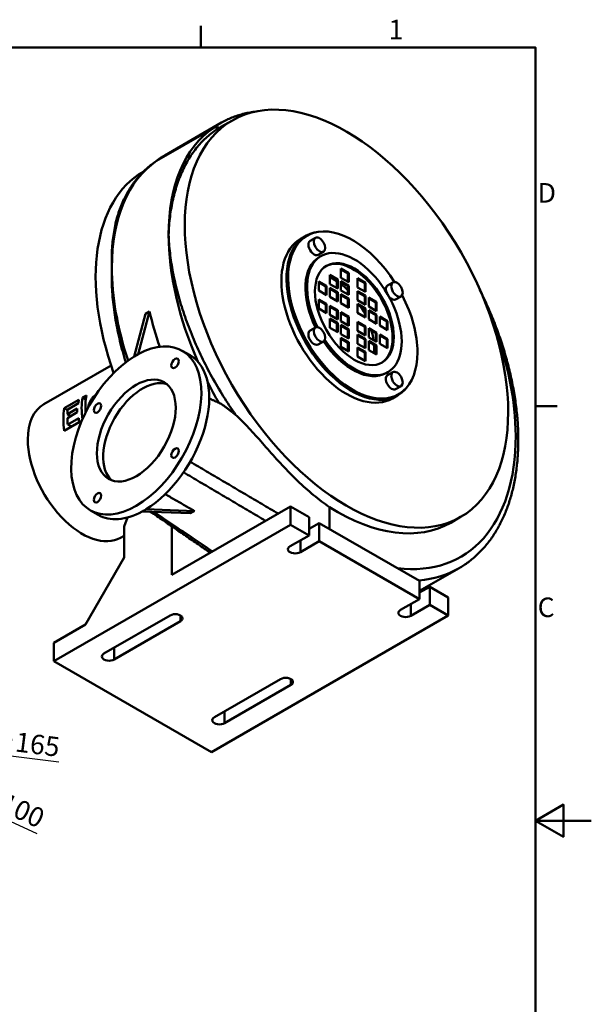
# Paper-space layout 'Layout1' of a CAD drawing. Extents: x 0 to 420, y 0 to 297.
# Drawn here: x 318 to 420, y 116 to 292 of the extents above; entities that cross this region are included whole.
import ezdxf

# ---------------------------------------------------------------- set-up
doc = ezdxf.new("R2010")
doc.units = 0
doc.layers.get('0').update_dxf_attribs({"linetype": 'CONTINUOUS'})
doc.layers.get('Defpoints').update_dxf_attribs({"linetype": 'CONTINUOUS'})
for name, color, linetype, lineweight in [('2DTransRahmen', 179, 'CONTINUOUS', 50), ('AM_0', 7, 'CONTINUOUS', 50), ('AM_5', 3, 'CONTINUOUS', 25)]:
    doc.layers.add(name, color=color, linetype=linetype, lineweight=lineweight)
doc.styles.add('Aktuell-DIN', font='ARIAL.TTF')
doc.styles.get("Standard").update_dxf_attribs({"font": 'ARIAL.TTF'})
doc.styles.add('Textstil14', font='ARIAL.TTF')
doc.dimstyles.new('Elektror', dxfattribs={"dimtxt": 3.5, "dimasz": 2.5, "dimexe": 3.175, "dimexo": 0, "dimgap": 0.8, "dimtad": 1, "dimrnd": 1e-08, "dimtxsty": 'STANDARD', "dimblk2": 'CLOSED', "dimcen": 0.09, "dimdle": 10, "dimclrd": 250, "dimclre": 250, "dimclrt": 250, "dimadec": 1, "dimazin": 2, "dimtfac": 1, "dimtofl": 0, "dimtmove": 0, "dimatfit": 3, "dimfxl": 1, "dimtolj": 1, "dimtzin": 0, "dimlwd": 25, "dimlwe": 25, "dimarcsym": 0})

# ---------------------------------------------------------------- blocks, each defined once
blk = doc.blocks.new('Default Border')
at = {"layer": '2DTransRahmen', "color": 179, "linetype": 'Continuous', "lineweight": 50}
for points in [[(350, 287), (350, 290.9)], [(10, 10), (10, 287), (410, 287), (410, 10), (10, 10)], [(410, 222.75), (413.9, 222.75)], [(420, 148.5), (410, 148.5), (415, 151.39), (415, 145.61), (410, 148.5)]]:
    blk.add_lwpolyline(points, dxfattribs=at)
at = {"layer": '2DTransRahmen', "color": 179, "lineweight": 211, "char_height": 3.5, "attachment_point": 7, "style": 'Aktuell-DIN'}
for s, insert in [('1', (383.64, 287.4)), ('D', (410.38, 258.13)), ('C', (410.38, 183.88))]:
    blk.add_mtext(s, dxfattribs=dict(at, insert=insert))
blk = doc.blocks.new('*D78')
at = {"layer": 'AM_5', "color": 250, "linetype": 'Continuous', "lineweight": 25}
for p, q in [((280.64, 164.5), (280.82, 164.5)), ((280.73, 164.41), (280.73, 164.59)), ((320.67, 146.14), (292.09, 159.28))]:
    blk.add_line(p, q, dxfattribs=at)
at = {"layer": 'AM_5', "color": 250, "linetype": 'Continuous'}
blk.add_solid([(292.26, 159.66), (291.91, 158.9), (289.82, 160.32)], dxfattribs=at)
at = {"layer": 'Defpoints', "color": 0, "linetype": 'Continuous'}
for p in [(271.64, 168.68), (289.82, 160.32)]:
    blk.add_point(p, dxfattribs=at)
at = {"layer": 'AM_5', "color": 250, "linetype": 'Continuous', "lineweight": 25, "insert": (315.83, 151.32), "char_height": 3.5, "attachment_point": 5, "rotation": 335.3156, "style": 'Textstil14'}
blk.add_mtext('\\A1;∅100', dxfattribs=at)
blk = doc.blocks.new('_Closed')
at = {"color": 0, "linetype": 'ByBlock', "lineweight": -2}
for p, q in [((-10, 1.667), (0, 0)), ((-10, 1.667), (-10, -1.667)), ((0, 0), (-10, -1.667)), ((0, 0), (-10, 0))]:
    blk.add_line(p, q, dxfattribs=at)
blk = doc.blocks.new('*D101')
at = {"layer": 'AM_5', "color": 250, "linetype": 'Continuous', "lineweight": 25}
for p, q in [((280.64, 164.5), (280.82, 164.5)), ((280.73, 164.41), (280.73, 164.59)), ((324.55, 158.98), (299.58, 162.12))]:
    blk.add_line(p, q, dxfattribs=at)
at = {"layer": 'AM_5', "color": 250, "linetype": 'Continuous'}
blk.add_solid([(299.63, 162.54), (299.53, 161.71), (297.1, 162.44)], dxfattribs=at)
at = {"layer": 'Defpoints', "color": 0, "linetype": 'Continuous'}
for p in [(264.36, 166.56), (297.1, 162.44)]:
    blk.add_point(p, dxfattribs=at)
at = {"layer": 'AM_5', "color": 250, "linetype": 'Continuous', "lineweight": 25, "insert": (318.35, 162.46), "char_height": 3.5, "attachment_point": 5, "rotation": 352.8134, "style": 'Textstil14'}
blk.add_mtext('\\A1;∅165', dxfattribs=at)

psp = doc.layouts.get("Layout1")

# ---------------------------------------------------------------- linework, layer by layer
at = {"layer": 'AM_0', "color": 179, "linetype": 'Continuous', "lineweight": 50}
for p, q in [((343.535, 267.6877), (353.7173, 273.5513)), ((353.5825, 272.7756), (355.6431, 273.9622)), ((342.0584, 266.7074), (352.2408, 272.571)), ((339.6625, 264.7596), (339.716, 264.7904)), ((367.8694, 252.7309), (368.7886, 253.2603)), ((368.8385, 253.1736), (369.0507, 253.2958)), ((369.5662, 252.3694), (370.542, 252.9314)), ((371.0034, 249.8737), (371.9792, 250.4356)), ((371.2464, 249.4828), (371.5292, 249.6457)), ((375.091, 247.4126), (376.5052, 246.5982)), ((375.091, 245.7775), (375.091, 247.4126)), ((376.3638, 246.5167), (375.091, 247.2497)), ((373.1111, 246.2636), (374.5253, 245.4492)), ((373.1111, 244.6285), (373.1111, 246.2636)), ((374.3839, 245.3678), (373.1111, 246.1007)), ((374.5253, 245.4492), (374.3839, 245.3678)), ((374.3839, 243.8955), (374.3839, 245.3678)), ((374.5253, 245.4492), (374.5253, 243.8141)), ((376.5052, 244.9631), (375.091, 245.7775)), ((376.5052, 246.5982), (376.3638, 246.5167)), ((376.3638, 245.0445), (376.3638, 246.5167)), ((376.5052, 246.5982), (376.5052, 244.9631)), ((378.1058, 245.6764), (379.52, 244.862)), ((378.1058, 244.0413), (378.1058, 245.6764)), ((379.3786, 244.7806), (378.1058, 245.5136)), ((371.1312, 245.1146), (372.5454, 244.3002)), ((371.1312, 243.4795), (371.1312, 245.1146)), ((372.404, 244.2188), (371.1312, 244.9517)), ((372.5454, 242.6651), (371.1312, 243.4795)), ((372.5454, 244.3002), (372.404, 244.2188)), ((372.404, 242.7466), (372.404, 244.2188)), ((372.5454, 244.3002), (372.5454, 242.6651)), ((374.5253, 243.8141), (373.1111, 244.6285)), ((373.1111, 243.9745), (374.5253, 243.1601)), ((373.1111, 242.3394), (373.1111, 243.9745)), ((374.3839, 243.0786), (373.1111, 243.8116)), ((375.091, 245.1234), (376.5052, 244.309)), ((375.091, 243.4883), (375.091, 245.1234)), ((376.3638, 244.2276), (375.091, 244.9606)), ((376.5052, 242.674), (375.091, 243.4883)), ((376.5052, 244.309), (376.3638, 244.2276)), ((376.3638, 242.7554), (376.3638, 244.2276)), ((376.5052, 244.309), (376.5052, 242.674)), ((379.52, 243.2269), (378.1058, 244.0413)), ((379.3786, 244.7806), (379.52, 244.862)), ((379.3786, 243.3084), (379.3786, 244.7806)), ((379.52, 244.862), (379.52, 243.2269)), ((383.4662, 244.365), (384.442, 244.9269)), ((371.1312, 240.2456), (371.1312, 241.8807)), ((371.1312, 241.8807), (372.5454, 241.0663)), ((372.404, 240.9849), (371.1312, 241.7178)), ((374.5253, 241.525), (373.1111, 242.3394)), ((374.5253, 243.1601), (374.3839, 243.0786)), ((374.3839, 241.6064), (374.3839, 243.0786)), ((374.5253, 243.1601), (374.5253, 241.525)), ((375.091, 242.8343), (376.5052, 242.0199)), ((375.091, 241.1992), (375.091, 242.8343)), ((376.3638, 241.9385), (375.091, 242.6714)), ((376.5052, 242.0199), (376.3638, 241.9385)), ((376.3638, 240.4663), (376.3638, 241.9385)), ((376.5052, 242.0199), (376.5052, 240.3848)), ((378.1058, 243.3873), (379.52, 242.5729)), ((378.1058, 241.7522), (378.1058, 243.3873)), ((379.3786, 242.4915), (378.1058, 243.2244)), ((379.52, 240.9378), (378.1058, 241.7522)), ((379.3786, 242.4915), (379.52, 242.5729)), ((379.3786, 241.0193), (379.3786, 242.4915)), ((379.52, 242.5729), (379.52, 240.9378)), ((380.0857, 242.2472), (381.4999, 241.4328)), ((380.0857, 240.6121), (380.0857, 242.2472)), ((381.3585, 241.3513), (380.0857, 242.0843)), ((384.9034, 241.8692), (385.8792, 242.4311)), ((372.5454, 239.4312), (371.1312, 240.2456)), ((372.5454, 241.0663), (372.404, 240.9849)), ((372.404, 239.5126), (372.404, 240.9849)), ((372.5454, 241.0663), (372.5454, 239.4312)), ((373.1111, 239.1054), (373.1111, 240.7405)), ((373.1111, 240.7405), (374.5253, 239.9261)), ((374.3839, 239.8447), (373.1111, 240.5777)), ((374.5253, 239.9261), (374.3839, 239.8447)), ((374.5253, 239.9261), (374.5253, 238.291)), ((376.5052, 240.3848), (375.091, 241.1992)), ((378.1058, 241.0982), (379.52, 240.2838)), ((378.1058, 239.4631), (378.1058, 241.0982)), ((379.3786, 240.2023), (378.1058, 240.9353)), ((379.3786, 240.2023), (379.52, 240.2838)), ((379.3786, 238.7301), (379.3786, 240.2023)), ((379.52, 240.2838), (379.52, 238.6487)), ((381.4999, 239.7977), (380.0857, 240.6121)), ((380.0857, 239.958), (381.4999, 239.1436)), ((380.0857, 238.3229), (380.0857, 239.958)), ((381.3585, 241.3513), (381.4999, 241.4328)), ((381.3585, 239.8791), (381.3585, 241.3513)), ((381.4999, 241.4328), (381.4999, 239.7977)), ((340.0981, 239.2976), (338.0611, 231.6808)), ((338.7682, 232.088), (340.8053, 239.7048)), ((340.0981, 239.2976), (340.8053, 239.7048)), ((374.5253, 238.291), (373.1111, 239.1054)), ((373.1111, 236.8163), (373.1111, 238.4514)), ((373.1111, 238.4514), (374.5253, 237.637)), ((374.3839, 237.5556), (373.1111, 238.2885)), ((374.3839, 238.3725), (374.3839, 239.8447)), ((375.091, 237.9653), (375.091, 239.6004)), ((375.091, 239.6004), (376.5052, 238.786)), ((376.3638, 238.7046), (375.091, 239.4375)), ((376.5052, 238.786), (376.3638, 238.7046)), ((376.3638, 237.2323), (376.3638, 238.7046)), ((376.5052, 238.786), (376.5052, 237.1509)), ((379.52, 238.6487), (378.1058, 239.4631)), ((381.3585, 239.0622), (380.0857, 239.7951)), ((381.4999, 237.5085), (380.0857, 238.3229)), ((381.3585, 239.0622), (381.4999, 239.1436)), ((381.3585, 237.59), (381.3585, 239.0622)), ((381.4999, 239.1436), (381.4999, 237.5085)), ((382.0656, 238.8179), (383.4798, 238.0035)), ((382.0656, 237.1828), (382.0656, 238.8179)), ((383.3384, 237.922), (382.0656, 238.655)), ((369.5662, 236.2984), (370.542, 236.8604)), ((374.5253, 236.0019), (373.1111, 236.8163)), ((374.5253, 237.637), (374.3839, 237.5556)), ((374.3839, 236.0834), (374.3839, 237.5556)), ((374.5253, 237.637), (374.5253, 236.0019)), ((376.5052, 237.1509), (375.091, 237.9653)), ((375.091, 235.6762), (375.091, 237.3113)), ((375.091, 237.3113), (376.5052, 236.4969)), ((376.3638, 236.4154), (375.091, 237.1484)), ((376.5052, 236.4969), (376.3638, 236.4154)), ((376.3638, 234.9432), (376.3638, 236.4154)), ((376.5052, 236.4969), (376.5052, 234.8618)), ((378.1058, 237.8643), (379.52, 237.0499)), ((378.1058, 236.2292), (378.1058, 237.8643)), ((379.3786, 236.9684), (378.1058, 237.7014)), ((379.52, 237.0499), (379.3786, 236.9684)), ((379.3786, 235.4962), (379.3786, 236.9684)), ((379.52, 237.0499), (379.52, 235.4148)), ((380.0857, 236.7241), (381.4999, 235.9097)), ((380.0857, 235.089), (380.0857, 236.7241)), ((381.3585, 235.8283), (380.0857, 236.5612)), ((383.4798, 236.3684), (382.0656, 237.1828)), ((383.3384, 237.922), (383.4798, 238.0035)), ((383.3384, 236.4498), (383.3384, 237.922)), ((383.4798, 238.0035), (383.4798, 236.3684)), ((376.5052, 234.8618), (375.091, 235.6762)), ((375.091, 233.387), (375.091, 235.0221)), ((375.091, 235.0221), (376.5052, 234.2077)), ((376.3638, 234.1263), (375.091, 234.8592)), ((379.52, 235.4148), (378.1058, 236.2292)), ((378.1058, 235.5751), (379.52, 234.7607)), ((378.1058, 233.94), (378.1058, 235.5751)), ((379.3786, 234.6793), (378.1058, 235.4122)), ((379.52, 234.7607), (379.3786, 234.6793)), ((379.3786, 233.2071), (379.3786, 234.6793)), ((379.52, 234.7607), (379.52, 233.1256)), ((381.4999, 234.2746), (380.0857, 235.089)), ((381.4999, 235.9097), (381.3585, 235.8283)), ((381.3585, 234.3561), (381.3585, 235.8283)), ((381.4999, 235.9097), (381.4999, 234.2746)), ((382.0656, 235.584), (383.4798, 234.7696)), ((382.0656, 233.9489), (382.0656, 235.584)), ((383.3384, 234.6881), (382.0656, 235.4211)), ((383.4798, 234.7696), (383.3384, 234.6881)), ((383.3384, 233.2159), (383.3384, 234.6881)), ((383.4798, 234.7696), (383.4798, 233.1345)), ((371.0034, 233.8027), (371.9792, 234.3646)), ((376.5052, 232.5726), (375.091, 233.387)), ((376.5052, 234.2077), (376.3638, 234.1263)), ((376.3638, 232.6541), (376.3638, 234.1263)), ((376.5052, 234.2077), (376.5052, 232.5726)), ((379.52, 233.1256), (378.1058, 233.94)), ((378.1058, 233.286), (379.52, 232.4716)), ((378.1058, 231.6509), (378.1058, 233.286)), ((379.3786, 232.3902), (378.1058, 233.1231)), ((380.0857, 234.435), (381.4999, 233.6206)), ((380.0857, 232.7999), (380.0857, 234.435)), ((381.3585, 233.5391), (380.0857, 234.2721)), ((381.4999, 233.6206), (381.3585, 233.5391)), ((381.3585, 232.0669), (381.3585, 233.5391)), ((381.4999, 233.6206), (381.4999, 231.9855)), ((383.4798, 233.1345), (382.0656, 233.9489)), ((338.7682, 232.088), (338.0611, 231.6808)), ((338.0611, 231.6808), (338.0611, 231.6746)), ((338.7682, 232.0818), (338.7682, 232.088)), ((348.0629, 231.8791), (346.6487, 232.6935)), ((379.52, 230.8365), (378.1058, 231.6509)), ((379.52, 232.4716), (379.3786, 232.3902)), ((379.3786, 230.9179), (379.3786, 232.3902)), ((379.52, 232.4716), (379.52, 230.8365)), ((381.4999, 231.9855), (380.0857, 232.7999)), ((333.895, 230.0507), (321.8406, 223.109)), ((383.2232, 228.6848), (383.506, 228.8477)), ((383.4662, 228.294), (384.442, 228.8559)), ((384.9034, 225.7982), (385.8792, 226.3601)), ((328.7873, 224.3012), (329.4637, 224.6907)), ((329.3623, 223.9701), (328.7873, 224.3012)), ((331.0592, 224.6303), (330.9992, 224.6649)), ((384.3374, 224.1337), (385.2567, 224.663)), ((385.2068, 224.7497), (385.4189, 224.8718)), ((325.5102, 222.414), (328.1217, 223.9179)), ((326.1161, 222.0651), (325.5102, 222.414)), ((326.0648, 221.3219), (327.8335, 222.3404)), ((328.0296, 223.2821), (326.1293, 222.1878)), ((327.8266, 221.6555), (326.0578, 220.637)), ((326.656, 220.9814), (326.0648, 221.3219)), ((326.1225, 219.4981), (328.0899, 220.631)), ((328.1785, 219.8911), (325.4999, 218.3486)), ((326.8093, 219.1026), (326.1225, 219.4981)), ((344.7786, 192.5338), (366.0625, 204.7904)), ((366.0625, 204.7904), (366.0625, 201.5202)), ((369.3859, 202.8766), (366.0625, 204.7904)), ((373.0629, 204.6602), (373.0629, 204.5932)), ((331.5948, 203.2818), (330.1806, 204.0962)), ((339.8288, 204.0909), (339.4753, 203.8873)), ((339.4753, 203.8935), (339.4753, 203.8873)), ((339.4753, 203.8873), (348.1296, 203.5695)), ((340.1824, 204.2945), (339.8288, 204.0909)), ((340.1824, 204.2945), (340.1824, 204.3007)), ((348.8367, 203.9767), (340.1824, 204.2945)), ((369.3859, 199.6064), (369.3859, 202.8766)), ((373.0629, 200.7592), (373.0629, 204.5932)), ((394.796, 201.8844), (396.5637, 202.9024)), ((366.0625, 201.5202), (323.6361, 177.0885)), ((336.2226, 201.178), (336.8616, 202.8257)), ((336.2226, 195.6187), (336.2226, 201.178)), ((344.7786, 201.2464), (344.7786, 192.5338)), ((369.3859, 199.6064), (366.0625, 201.5202)), ((369.3859, 200.7592), (371.2244, 201.8179)), ((389.1849, 191.4751), (371.2244, 201.8179)), ((371.2244, 201.8179), (371.2244, 198.5477)), ((336.2226, 199.5419), (335.6139, 199.1913)), ((365.9918, 197.6519), (369.3859, 199.6064)), ((367.8303, 196.5932), (367.8303, 198.7106)), ((371.2244, 198.5477), (367.8303, 196.5932)), ((389.1849, 188.2049), (371.2244, 198.5477)), ((329.2929, 183.6162), (336.2226, 195.6187)), ((389.1849, 189.6466), (396.2843, 193.7349)), ((389.1849, 188.2049), (389.1849, 191.4751)), ((389.1849, 189.3577), (391.0234, 190.4164)), ((394.3468, 188.5026), (391.0234, 190.4164)), ((391.0234, 190.4164), (391.0234, 187.1462)), ((385.7908, 186.2504), (389.1849, 188.2049)), ((387.6293, 185.1917), (387.6293, 187.3091)), ((391.0234, 187.1462), (387.6293, 185.1917)), ((394.3468, 185.2324), (391.0234, 187.1462)), ((394.3468, 185.2324), (394.3468, 188.5026)), ((332.6163, 178.4322), (344.4957, 185.2731)), ((346.3342, 184.2144), (346.3342, 185.2731)), ((351.9204, 160.8006), (394.3468, 185.2324)), ((323.6361, 180.3587), (329.2929, 183.6162)), ((346.3342, 184.2144), (334.4548, 177.3735)), ((323.6361, 177.0885), (323.6361, 180.3587)), ((334.4548, 177.3735), (334.4548, 179.4909)), ((323.6361, 177.0885), (351.9204, 160.8006)), ((352.4153, 167.0307), (364.2947, 173.8716)), ((366.1332, 172.8129), (366.1332, 173.8716)), ((366.1332, 172.8129), (354.2538, 165.972)), ((354.2538, 165.972), (354.2538, 168.0895))]:
    psp.add_line(p, q, dxfattribs=at)
for points in [[(353.7173, 273.5513), (353.9411, 273.6776), (354.1671, 273.8001), (354.3952, 273.9187), (354.6254, 274.0335), (354.8577, 274.1443), (355.0919, 274.2513), (355.3282, 274.3543), (355.5663, 274.4534), (355.8064, 274.5485), (356.0483, 274.6396), (356.2921, 274.7268), (356.5376, 274.81), (356.7849, 274.8892), (357.0339, 274.9644), (357.2846, 275.0357), (357.5368, 275.1029), (357.7907, 275.1661), (358.0461, 275.2253), (358.303, 275.2805), (358.5614, 275.3317), (358.8213, 275.3789), (359.0825, 275.4221), (359.3451, 275.4613), (359.609, 275.4964)], [(344.2129, 253.4578), (344.2296, 253.8782), (344.2507, 254.2959), (344.2761, 254.7107), (344.306, 255.1228), (344.3402, 255.5319), (344.3789, 255.9381), (344.4218, 256.3414), (344.4692, 256.7416), (344.5208, 257.1387), (344.5769, 257.5328), (344.6372, 257.9237), (344.7019, 258.3114), (344.7709, 258.6958), (344.8442, 259.077), (344.9219, 259.4549), (345.0038, 259.8293), (345.09, 260.2004), (345.1805, 260.568), (345.2753, 260.9321), (345.3744, 261.2926), (345.4778, 261.6495), (345.5853, 262.0025), (345.697, 262.3516), (345.8128, 262.6967), (345.9328, 263.0378), (346.0568, 263.3748), (346.185, 263.7077), (346.3172, 264.0365), (346.4535, 264.3611), (346.5939, 264.6816), (346.7382, 264.9977), (346.8866, 265.3096), (347.039, 265.6172), (347.1953, 265.9205), (347.3556, 266.2193), (347.5199, 266.5138), (347.6881, 266.8037), (347.8602, 267.0892), (348.0361, 267.3702), (348.216, 267.6466), (348.3997, 267.9184), (348.5872, 268.1854), (348.7783, 268.4475), (348.9731, 268.7047), (349.1713, 268.9569), (349.3732, 269.2041), (349.5786, 269.4463), (349.7874, 269.6834), (349.9998, 269.9155), (350.2155, 270.1425), (350.4347, 270.3645), (350.6573, 270.5812), (350.8832, 270.7929), (351.1124, 270.9994), (351.345, 271.2007), (351.5808, 271.3968), (351.8199, 271.5876), (352.0622, 271.7732), (352.3077, 271.9536), (352.5563, 272.1286), (352.8081, 272.2983), (353.063, 272.4627), (353.321, 272.6217)], [(353.321, 272.6217), (353.2739, 272.6389), (353.2265, 272.6545), (353.1791, 272.6684), (353.1316, 272.6807), (353.084, 272.6912), (353.0365, 272.7001), (352.9891, 272.7073), (352.9418, 272.7128), (352.8946, 272.7166), (352.8476, 272.7188), (352.8008, 272.7192), (352.7543, 272.7178), (352.7081, 272.7148), (352.6624, 272.7101), (352.6172, 272.7036), (352.5726, 272.6955), (352.5286, 272.6857), (352.4853, 272.6742), (352.4426, 272.6611), (352.4007, 272.6463), (352.3595, 272.6299), (352.3191, 272.6119), (352.2795, 272.5922), (352.2408, 272.571)], [(353.321, 272.6217), (353.3319, 272.6282), (353.3427, 272.6347), (353.3536, 272.6413), (353.3645, 272.6477), (353.3753, 272.6542), (353.3862, 272.6607), (353.3971, 272.6672), (353.408, 272.6736), (353.4189, 272.6801), (353.4297, 272.6865), (353.4406, 272.6929), (353.4515, 272.6994), (353.4624, 272.7058), (353.4733, 272.7122), (353.4842, 272.7186), (353.4952, 272.7249), (353.5061, 272.7313), (353.517, 272.7377), (353.5279, 272.744), (353.5388, 272.7504), (353.5498, 272.7567), (353.5607, 272.763), (353.5716, 272.7693), (353.5826, 272.7756)], [(341.9933, 266.6666), (341.7875, 266.525), (341.5838, 266.3799), (341.3824, 266.2315), (341.1833, 266.0797), (340.9863, 265.9246), (340.7917, 265.7662), (340.5994, 265.6045), (340.4094, 265.4396), (340.2218, 265.2714), (340.0365, 265.1), (339.8536, 264.9255), (339.6732, 264.7477), (339.4952, 264.5669), (339.3196, 264.383), (339.1465, 264.196), (338.9759, 264.006), (338.8078, 263.8129), (338.6422, 263.6169), (338.4792, 263.4179), (338.3187, 263.216), (338.1607, 263.0112), (338.0054, 262.8035), (337.8526, 262.593), (337.7024, 262.3797), (337.5548, 262.1636), (337.4098, 261.9447), (337.2674, 261.7231), (337.1277, 261.4988), (336.9906, 261.2719), (336.8561, 261.0422), (336.7243, 260.81), (336.5951, 260.5752), (336.4686, 260.3378), (336.3448, 260.0979)], [(343.535, 267.6877), (343.4673, 267.6485), (343.3998, 267.6089), (343.3326, 267.569), (343.2655, 267.5287), (343.1987, 267.4881), (343.132, 267.4471), (343.0656, 267.4058), (342.9994, 267.3641), (342.9333, 267.3221), (342.8676, 267.2798), (342.802, 267.237), (342.7366, 267.194), (342.6714, 267.1506), (342.6065, 267.1068), (342.5418, 267.0627), (342.4773, 267.0183), (342.413, 266.9735), (342.3489, 266.9283), (342.2851, 266.8829), (342.2215, 266.837), (342.1581, 266.7909), (342.0949, 266.7444), (342.032, 266.6975), (341.9693, 266.6504)], [(341.9933, 266.6666), (341.9959, 266.6684), (341.9986, 266.6702), (342.0012, 266.672), (342.0039, 266.6737), (342.0066, 266.6755), (342.0093, 266.6773), (342.0119, 266.679), (342.0146, 266.6807), (342.0173, 266.6825), (342.02, 266.6842), (342.0227, 266.6859), (342.0254, 266.6876), (342.0282, 266.6893), (342.0309, 266.691), (342.0336, 266.6926), (342.0364, 266.6943), (342.0391, 266.696), (342.0418, 266.6976), (342.0446, 266.6993), (342.0474, 266.7009), (342.0501, 266.7025), (342.0529, 266.7042), (342.0557, 266.7058), (342.0584, 266.7074)], [(336.3448, 260.0979), (336.2058, 259.8181), (336.071, 259.534), (335.9404, 259.2456), (335.8138, 258.9529), (335.6915, 258.6559), (335.5733, 258.3547), (335.4592, 258.0493), (335.3494, 257.7398), (335.2438, 257.4261), (335.1424, 257.1084), (335.0452, 256.7866), (334.9523, 256.4608), (334.8637, 256.131), (334.7793, 255.7972), (334.6992, 255.4596), (334.6235, 255.1181), (334.5521, 254.773), (334.485, 254.4243), (334.4224, 254.0722), (334.3641, 253.7166), (334.3103, 253.3577), (334.2608, 252.9954), (334.2157, 252.6297), (334.175, 252.2608), (334.1386, 251.8887), (334.1067, 251.5133), (334.0792, 251.1349), (334.0561, 250.7533), (334.0375, 250.3686), (334.0232, 249.981), (334.0134, 249.5904), (334.0079, 249.1968), (334.007, 248.8004), (334.0104, 248.4011), (334.0183, 247.999), (334.0306, 247.5942)], [(356.2292, 221.2222), (355.9427, 221.6324), (355.6589, 222.0447), (355.3778, 222.459), (355.0994, 222.8754), (354.8238, 223.2937), (354.551, 223.7138), (354.2811, 224.1359), (354.014, 224.5598), (353.7498, 224.9854), (353.4885, 225.4127), (353.2302, 225.8417), (352.9748, 226.2722), (352.7225, 226.7044), (352.4732, 227.1381), (352.2269, 227.5732), (351.9838, 228.0097), (351.7437, 228.4476), (351.5068, 228.8869), (351.2731, 229.3274), (351.0427, 229.7691), (350.8154, 230.212), (350.5914, 230.6561), (350.3707, 231.1012), (350.1533, 231.5473), (349.9393, 231.9945), (349.7287, 232.4425), (349.5215, 232.8915), (349.3177, 233.3412), (349.1176, 233.7913), (348.9211, 234.2417), (348.7284, 234.6923), (348.5394, 235.1431), (348.3542, 235.594), (348.1727, 236.045), (347.995, 236.496), (347.8211, 236.947), (347.6511, 237.3978), (347.4848, 237.8486), (347.3224, 238.2991), (347.1639, 238.7494), (347.0093, 239.1994), (346.8586, 239.6491), (346.7119, 240.0984), (346.569, 240.5473), (346.4302, 240.9956), (346.2953, 241.4435), (346.1644, 241.8907), (346.0375, 242.3373), (345.9147, 242.7832), (345.7959, 243.2283), (345.6812, 243.6727), (345.5707, 244.1159), (345.4644, 244.5578), (345.3622, 244.9984), (345.2643, 245.4376), (345.1706, 245.8754), (345.0811, 246.3117), (344.9958, 246.7465), (344.9148, 247.1798), (344.838, 247.6114), (344.7655, 248.0414), (344.6972, 248.4696), (344.6332, 248.8961), (344.5735, 249.3208), (344.518, 249.7437), (344.4669, 250.1646), (344.42, 250.5836), (344.3775, 251.0006), (344.3392, 251.4155), (344.3053, 251.8284), (344.2757, 252.2391), (344.2504, 252.6476), (344.2295, 253.0538), (344.2129, 253.4578)], [(334.0306, 247.5942), (334.0182, 247.1659), (334.0103, 246.7353), (334.0069, 246.3024), (334.0081, 245.8672), (334.0137, 245.4298), (334.0239, 244.9903), (334.0386, 244.5486), (334.0578, 244.105), (334.0814, 243.6593), (334.1096, 243.2117), (334.1422, 242.7622), (334.1794, 242.3109), (334.221, 241.8577), (334.2671, 241.4029), (334.3176, 240.9464), (334.3726, 240.4883), (334.4321, 240.0286), (334.496, 239.5673), (334.5644, 239.1046), (334.6372, 238.6405), (334.7145, 238.1751), (334.7962, 237.7083), (334.8824, 237.2403), (334.9729, 236.7714), (335.0678, 236.3017), (335.167, 235.8313), (335.2704, 235.3603), (335.3782, 234.8888), (335.4903, 234.4167), (335.6066, 233.9442), (335.7272, 233.4713), (335.8519, 232.998), (335.9809, 232.5245), (336.1141, 232.0507), (336.2515, 231.5768), (336.393, 231.1027), (336.5387, 230.6286)], [(400.0344, 243.5721), (400.2116, 243.2103), (400.3867, 242.8479), (400.5597, 242.4848), (400.7307, 242.1211), (400.8996, 241.7568), (401.0664, 241.3919), (401.2311, 241.0264), (401.3936, 240.6605), (401.5541, 240.294), (401.7124, 239.9271), (401.8685, 239.5598), (402.0224, 239.1921), (402.1742, 238.824), (402.3238, 238.4556), (402.4711, 238.0868), (402.6163, 237.7178), (402.7592, 237.3485), (402.8998, 236.979), (403.0382, 236.6092), (403.1744, 236.2394), (403.3082, 235.8693), (403.4398, 235.4992), (403.569, 235.129), (403.696, 234.7587), (403.8206, 234.3884), (403.9429, 234.0181), (404.0628, 233.6479), (404.1804, 233.2777), (404.2956, 232.9075), (404.4085, 232.5376), (404.519, 232.1677), (404.627, 231.7981), (404.7327, 231.4286), (404.836, 231.0594), (404.9368, 230.6904), (405.0353, 230.3218), (405.1313, 229.9534), (405.2248, 229.5854), (405.3159, 229.2178), (405.4045, 228.8506), (405.4907, 228.4838), (405.5744, 228.1175), (405.6556, 227.7516), (405.7343, 227.3863), (405.8105, 227.0216), (405.8842, 226.6574), (405.9554, 226.2938), (406.024, 225.9308), (406.0902, 225.5685), (406.1538, 225.2069), (406.2149, 224.846), (406.2734, 224.4858), (406.3294, 224.1264), (406.3828, 223.7678), (406.4337, 223.4101), (406.4819, 223.0531), (406.5277, 222.6971), (406.5708, 222.342), (406.6114, 221.9877), (406.6493, 221.6345), (406.6847, 221.2822), (406.7175, 220.931), (406.7477, 220.5808), (406.7753, 220.2316), (406.8002, 219.8836), (406.8226, 219.5366), (406.8423, 219.1908), (406.8595, 218.8462), (406.8739, 218.5028), (406.8858, 218.1606), (406.895, 217.8196), (406.9016, 217.48), (406.9056, 217.1416), (406.9069, 216.8045)], [(329.8008, 222.5328), (329.8072, 222.6319), (329.8202, 222.7331), (329.8392, 222.8357), (329.8636, 222.9389), (329.8931, 223.0429), (329.9273, 223.1475), (329.9659, 223.252), (330.0086, 223.3561), (330.0548, 223.4593), (330.1042, 223.561), (330.1564, 223.661), (330.2114, 223.7591), (330.2687, 223.8549), (330.328, 223.9481), (330.389, 224.0381), (330.4512, 224.1245), (330.5145, 224.207), (330.5787, 224.2856), (330.6451, 224.3613), (330.7135, 224.4336), (330.7833, 224.5011), (330.8545, 224.5631), (330.9268, 224.6184), (330.9992, 224.6649)], [(330.9992, 224.6649), (331.0043, 224.6678), (331.0094, 224.6707), (331.0146, 224.6736), (331.0197, 224.6764), (331.0248, 224.6791), (331.0299, 224.6818), (331.035, 224.6845), (331.0401, 224.6871), (331.0452, 224.6897), (331.0503, 224.6922), (331.0554, 224.6947), (331.0605, 224.6972), (331.0655, 224.6996), (331.0706, 224.7019), (331.0756, 224.7042), (331.0807, 224.7065), (331.0857, 224.7087), (331.0908, 224.7109), (331.0958, 224.7131), (331.1008, 224.7152), (331.1058, 224.7172), (331.1108, 224.7192), (331.1158, 224.7212), (331.1207, 224.7231)], [(353.6315, 223.1718), (353.5425, 223.2118), (353.4535, 223.2518), (353.3645, 223.2918), (353.2755, 223.3318), (353.1865, 223.3718), (353.0975, 223.4118), (353.0084, 223.4518), (352.9194, 223.4918), (352.8304, 223.5318), (352.7414, 223.5718), (352.6524, 223.6119), (352.5634, 223.6519), (352.4744, 223.6919), (352.3854, 223.7319), (352.2963, 223.7719), (352.2073, 223.8119), (352.1183, 223.8519), (352.0293, 223.8919), (351.9403, 223.9319), (351.8513, 223.9719), (351.7623, 224.0119), (351.6732, 224.0519), (351.5842, 224.0919), (351.4952, 224.1319)], [(353.6315, 223.1718), (353.7351, 223.0989), (353.8398, 223.0247), (353.9455, 222.9492), (354.052, 222.8726), (354.1594, 222.7948), (354.2674, 222.716), (354.3761, 222.6362), (354.4854, 222.5557), (354.595, 222.4743), (354.7051, 222.3923), (354.8154, 222.3096), (354.9258, 222.2264), (355.0364, 222.1428), (355.1469, 222.0589), (355.2574, 221.9746), (355.3677, 221.8902), (355.4777, 221.8057), (355.5873, 221.7212), (355.6964, 221.6367), (355.805, 221.5525), (355.9126, 221.4689), (356.0193, 221.3858), (356.1248, 221.3036), (356.2292, 221.2222)], [(373.0629, 204.6602), (372.7003, 204.9135), (372.3381, 205.1726), (371.9765, 205.4372), (371.6153, 205.7074), (371.2548, 205.9832), (370.8949, 206.2645), (370.5356, 206.5512), (370.1771, 206.8434), (369.8194, 207.141), (369.4626, 207.444), (369.1066, 207.7523), (368.7519, 208.0656), (368.3983, 208.384), (368.0458, 208.7072), (367.6944, 209.0352), (367.3441, 209.3679), (366.9948, 209.7052), (366.6465, 210.047), (366.2991, 210.3932), (365.9526, 210.7437), (365.6069, 211.0985), (365.2622, 211.4573), (364.92, 211.8181), (364.5813, 212.1797), (364.2459, 212.5417), (363.9136, 212.904), (363.5842, 213.2662), (363.2577, 213.6282), (362.9338, 213.9896), (362.6124, 214.3503), (362.2934, 214.7098), (361.9766, 215.068), (361.6619, 215.4246), (361.349, 215.7794), (361.038, 216.132), (360.7285, 216.4823), (360.4205, 216.83), (360.1137, 217.1747), (359.8082, 217.5163), (359.5036, 217.8544), (359.1998, 218.1889), (358.8968, 218.5195), (358.5943, 218.8458), (358.2922, 219.1677), (357.9914, 219.4836), (357.693, 219.7922), (357.3966, 220.0935), (357.1023, 220.3872), (356.8097, 220.6732), (356.5187, 220.9516), (356.2292, 221.2222)], [(406.9069, 216.8045), (406.9057, 216.4739), (406.9022, 216.1445), (406.8962, 215.8163), (406.8879, 215.4895), (406.8772, 215.1639), (406.8641, 214.8397), (406.8486, 214.5168), (406.8308, 214.1953), (406.8105, 213.8752), (406.7879, 213.5565), (406.7629, 213.2392), (406.7354, 212.9234), (406.7056, 212.6091), (406.6734, 212.2962), (406.6388, 211.9849), (406.6018, 211.6751), (406.5625, 211.3668), (406.5207, 211.0602), (406.4765, 210.7551), (406.4299, 210.4516), (406.381, 210.1497), (406.3296, 209.8495), (406.2758, 209.551), (406.2197, 209.2542), (406.1611, 208.9591), (406.1001, 208.6657), (406.0368, 208.374), (405.971, 208.0841), (405.9029, 207.7961), (405.8324, 207.5098), (405.7594, 207.2253), (405.6841, 206.9427), (405.6064, 206.662), (405.5263, 206.3831), (405.4438, 206.1062), (405.3589, 205.8311), (405.2716, 205.5581), (405.1819, 205.2869), (405.0899, 205.0178), (404.9955, 204.7507), (404.8987, 204.4856), (404.7995, 204.2225), (404.6979, 203.9615), (404.5939, 203.7025), (404.4876, 203.4457), (404.3789, 203.191), (404.2679, 202.9384), (404.1545, 202.688), (404.0387, 202.4398), (403.9206, 202.1938), (403.8001, 201.95), (403.6772, 201.7084), (403.552, 201.4691), (403.4245, 201.2321), (403.2947, 200.9974), (403.1625, 200.765), (403.0279, 200.535), (402.8911, 200.3073), (402.7519, 200.082), (402.6105, 199.8591), (402.4667, 199.6386), (402.3206, 199.4206), (402.1723, 199.2051), (402.0217, 198.992), (401.8687, 198.7815), (401.7136, 198.5735), (401.5562, 198.368), (401.3965, 198.1651), (401.2346, 197.9648), (401.0704, 197.7672), (400.9041, 197.5721), (400.7356, 197.3797), (400.5648, 197.1901), (400.3919, 197.0031), (400.2168, 196.8188), (400.0396, 196.6372), (399.8602, 196.4585), (399.6787, 196.2825), (399.4951, 196.1093), (399.3093, 195.939), (399.1216, 195.7714), (398.9317, 195.6068), (398.7398, 195.445), (398.5459, 195.2861), (398.3499, 195.1302), (398.152, 194.9771), (397.9521, 194.8271), (397.7502, 194.68), (397.5464, 194.5359), (397.3407, 194.3948), (397.1331, 194.2567), (396.9237, 194.1217), (396.7124, 193.9897), (396.4992, 193.8607), (396.2843, 193.7349)], [(363.8484, 203.5154), (363.4818, 203.7314), (363.1152, 203.9473), (362.7486, 204.1633), (362.382, 204.3792), (362.0153, 204.5952), (361.6487, 204.8112), (361.2821, 205.0271), (360.9155, 205.2431), (360.5489, 205.459), (360.1823, 205.675), (359.8157, 205.891), (359.449, 206.1069), (359.0824, 206.3229), (358.7158, 206.5389), (358.3492, 206.7548), (357.9826, 206.9708), (357.616, 207.1867), (357.2494, 207.4027), (356.8827, 207.6187), (356.5161, 207.8346), (356.1495, 208.0506), (355.7829, 208.2665), (355.4163, 208.4825), (355.0497, 208.6985), (354.6831, 208.9144), (354.3164, 209.1304), (353.9498, 209.3463), (353.5832, 209.5623), (353.2166, 209.7783), (352.85, 209.9942), (352.4834, 210.2102), (352.1168, 210.4262), (351.7501, 210.6421), (351.3835, 210.8581), (351.0169, 211.074), (350.6503, 211.29), (350.2837, 211.506), (349.9171, 211.7219), (349.5505, 211.9379), (349.1838, 212.1538), (348.8172, 212.3698), (348.4506, 212.5858), (348.084, 212.8017)], [(361.603, 202.2223), (361.2351, 202.4394), (360.8672, 202.6565), (360.4994, 202.8736), (360.1315, 203.0906), (359.7636, 203.3077), (359.3957, 203.5248), (359.0278, 203.7418), (358.66, 203.9589), (358.2921, 204.176), (357.9242, 204.393), (357.5563, 204.6101), (357.1885, 204.8272), (356.8206, 205.0443), (356.4527, 205.2613), (356.0848, 205.4784), (355.717, 205.6955), (355.3491, 205.9125), (354.9812, 206.1296), (354.6133, 206.3467), (354.2455, 206.5637), (353.8776, 206.7808), (353.5097, 206.9979), (353.1418, 207.215), (352.774, 207.432), (352.4061, 207.6491), (352.0382, 207.8662), (351.6703, 208.0832), (351.3024, 208.3003), (350.9346, 208.5174), (350.5667, 208.7345), (350.1988, 208.9515), (349.8309, 209.1686), (349.4631, 209.3857), (349.0952, 209.6027), (348.7273, 209.8198), (348.3594, 210.0369), (347.9916, 210.2539), (347.6237, 210.471), (347.2558, 210.6881), (346.8879, 210.9052)], [(343.605, 206.9915), (343.8229, 206.866), (344.0408, 206.7404), (344.2587, 206.6148), (344.4766, 206.4893), (344.6945, 206.3637), (344.9125, 206.2381), (345.1305, 206.1124), (345.3485, 205.9868), (345.5665, 205.8612), (345.7845, 205.7355), (346.0025, 205.6099), (346.2206, 205.4843), (346.4386, 205.3586), (346.6566, 205.233), (346.8747, 205.1073), (347.0927, 204.9817), (347.3107, 204.856), (347.5288, 204.7304), (347.7468, 204.6048), (347.9648, 204.4791), (348.1828, 204.3535), (348.4008, 204.2279), (348.6187, 204.1023), (348.8367, 203.9767)], [(351.6959, 196.5172), (351.4228, 196.704), (351.1496, 196.8908), (350.8764, 197.0776), (350.6031, 197.2644), (350.3298, 197.4513), (350.0563, 197.6382), (349.7828, 197.8252), (349.5093, 198.0121), (349.2357, 198.1991), (348.962, 198.3862), (348.6882, 198.5733), (348.4144, 198.7604), (348.1404, 198.9475), (347.8664, 199.1347), (347.5923, 199.322), (347.3182, 199.5093), (347.044, 199.6965), (346.7701, 199.8838), (346.4964, 200.0709), (346.2227, 200.2581), (345.9492, 200.4453), (345.6757, 200.6324), (345.4022, 200.8196), (345.1286, 201.0068), (344.855, 201.1941), (344.5813, 201.3815), (344.3074, 201.5689), (344.0333, 201.7565), (343.7589, 201.9442), (343.4842, 202.132), (343.2092, 202.32), (342.9339, 202.5082), (342.6581, 202.6965), (342.3818, 202.8851), (342.1051, 203.0739), (341.8278, 203.2629), (341.5499, 203.4522), (341.2713, 203.6418), (340.9922, 203.8316)], [(352.0925, 196.7456), (351.7417, 196.9811), (351.3908, 197.2166), (351.0399, 197.4521), (350.6891, 197.6876), (350.3382, 197.9231), (349.9873, 198.1586), (349.6365, 198.3941), (349.2856, 198.6296), (348.9347, 198.8651), (348.5839, 199.1006), (348.233, 199.3361), (347.8821, 199.5716), (347.5313, 199.8071), (347.1804, 200.0426), (346.8295, 200.2781), (346.4787, 200.5136), (346.1278, 200.7491), (345.7769, 200.9846), (345.4261, 201.2201), (345.0752, 201.4556), (344.7243, 201.6911), (344.3735, 201.9266), (344.0226, 202.162), (343.6717, 202.3975), (343.3209, 202.633), (342.97, 202.8685), (342.6192, 203.104), (342.2683, 203.3395), (341.9174, 203.575), (341.5666, 203.8105)], [(348.8367, 203.9767), (348.8055, 203.9598), (348.7744, 203.9429), (348.7435, 203.926), (348.7128, 203.909), (348.6822, 203.8921), (348.6518, 203.8752), (348.6215, 203.8582), (348.5913, 203.8413), (348.5613, 203.8244), (348.5315, 203.8074), (348.5018, 203.7905), (348.4723, 203.7735), (348.4429, 203.7565), (348.4137, 203.7396), (348.3846, 203.7226), (348.3557, 203.7056), (348.3269, 203.6886), (348.2983, 203.6716), (348.2698, 203.6546), (348.2414, 203.6376), (348.2133, 203.6206), (348.1852, 203.6036), (348.1573, 203.5865), (348.1296, 203.5695)]]:
    psp.add_lwpolyline(points, dxfattribs=at)
for centre, major_axis in [((376.1034, 238.4323), (-20.4603, 35.5299)), ((371.2606, 251.6835), (-0.7186, 1.2479)), ((377.5176, 239.2467), (-4.9903, 8.6658)), ((385.1606, 243.679), (-0.7186, 1.2479)), ((371.2606, 235.6125), (-0.7186, 1.2479)), ((345.3646, 230.4326), (0.4741, 0.8233)), ((338.4146, 218.3948), (4.9903, 8.6658)), ((385.1606, 227.608), (-0.7186, 1.2479)), ((331.4646, 222.4281), (0.4741, 0.8233)), ((345.3646, 214.3616), (0.4741, 0.8233)), ((331.4646, 206.3571), (0.4741, 0.8233))]:
    psp.add_ellipse(centre, major_axis=major_axis, ratio=0.57809312, dxfattribs=at)
for centre, major_axis, ratio, start_param, end_param in [((374.4771, 237.5014), (-20.7597, 36.0499), 0.57809312, 0, 0.07361574), ((374.4771, 236.0298), (-21.3586, 37.0898), 0.57809312, 0.04181875, 0.78733187), ((364.2947, 230.1662), (-21.3586, 37.0898), 0.57809312, 0.04181875, 0.78733187), ((364.2947, 231.6378), (-20.7597, 36.0499), 0.57809312, 0, 0.07361574), ((360.1228, 229.2297), (-20.4603, 35.5299), 0.57809312, 0, 1.26345715), ((377.2348, 239.0838), (8.1841, -14.212), 0.57809312, 1.65501, 7.07051718), ((374.4771, 236.0298), (21.3586, -37.0898), 0.57809312, 3.92892453, 4.52686204), ((376.1034, 238.4323), (8.234, -14.2986), 0.57809312, 3.14159265, 6.28318531), ((377.0227, 238.9617), (8.1841, -14.212), 0.57809312, 3.14159265, 6.28318531), ((377.0227, 238.9617), (8.234, -14.2986), 0.57809312, 2.89069494, 6.53408302), ((370.2848, 251.1215), (0.7186, -1.2479), 0.57809312, 3.14159265, 6.28318531), ((377.5176, 239.2467), (-5.9884, 10.399), 0.57809312, 3.92892453, 7.74640308), ((377.2348, 239.0838), (-5.9884, 10.399), 0.57809312, 0, 1.45279918), ((377.3055, 239.1245), (-4.9903, 8.6658), 0.57809312, 3.92892453, 6.26201142), ((364.2947, 230.1662), (-21.3586, 37.0898), 0.57809312, 0.78733187, 1.22986257), ((373.9821, 237.2107), (-4.9903, 8.6658), 0.57809312, 5.44287189, 5.62321618), ((373.9821, 237.2107), (-4.9903, 8.6658), 0.57809312, 5.1561851, 5.34225254), ((384.1848, 243.1171), (-0.7186, 1.2479), 0.57809312, 0, 1.2100604), ((384.1848, 243.1171), (0.7186, -1.2479), 0.57809312, 5.07715607, 6.28318531), ((377.2348, 239.0838), (8.1841, -14.212), 0.57809312, 0.78733187, 1.48997473), ((373.9821, 237.2107), (-4.9903, 8.6658), 0.57809312, 4.63149819, 4.77102703), ((369.7395, 233.3016), (21.3586, -37.0898), 0.57809312, 4.22648488, 4.38854096), ((375.6084, 235.2098), (21.7578, -37.783), 0.57809312, 0.78733187, 1.3073093), ((338.4146, 218.3948), (8.234, 14.2986), 0.57809312, 0.81377212, 7.03634209), ((370.2848, 235.0506), (-0.7186, 1.2479), 0.57809312, 0, 0.78733187), ((370.2848, 235.0506), (0.7186, -1.2479), 0.57809312, 3.92892453, 6.28318531), ((377.5176, 239.2467), (5.9884, -10.399), 0.57809312, 4.82426235, 7.07051718), ((373.9821, 237.2107), (-4.9903, 8.6658), 0.57809312, 4.1001642, 4.28700939), ((377.3055, 239.1245), (4.9903, -8.6658), 0.57809312, 0.02117388, 0.78733187), ((377.2348, 239.0838), (5.9884, -10.399), 0.57809312, 4.83488382, 6.28318531), ((373.9821, 237.2107), (-4.9903, 8.6658), 0.57809312, 3.81910795, 3.92892453), ((373.9821, 237.2107), (-4.9903, 8.6658), 0.57809312, 3.92892453, 3.99946423), ((339.8288, 217.5804), (8.234, 14.2986), 0.57809312, 3.95536478, 6.28318531), ((339.546, 217.7433), (4.9903, 8.6658), 0.57809312, 0.1131603, 3.02843236), ((384.1848, 227.0461), (-0.7186, 1.2479), 0.57809312, 0, 2.3581282), ((374.4771, 236.0298), (21.3586, -37.0898), 0.57809312, 4.62375037, 4.72126147), ((384.1848, 227.0461), (0.7186, -1.2479), 0.57809312, 5.49972085, 6.28318531), ((338.38, 216.7089), (-6.8866, 11.9589), 0.57809312, 0.60296636, 0.952471), ((339.0564, 217.0984), (6.8866, -11.9589), 0.57809312, 3.74455901, 4.02169934), ((328.7273, 211.1502), (-6.8866, 11.9589), 0.57809312, 0, 0.78733187), ((335.1029, 214.8217), (-6.8866, 11.9589), 0.57809312, 0.60296636, 0.96582488), ((337.5829, 216.2498), (6.8866, -11.9589), 0.57809312, 3.88669134, 3.94776678), ((337.7144, 216.3255), (6.8866, -11.9589), 0.57809312, 3.74455901, 3.80635681), ((335.8142, 215.2313), (6.8866, -11.9589), 0.57809312, 3.94776678, 4.04567453), ((335.8142, 215.2313), (6.8866, -11.9589), 0.57809312, 3.80635681, 3.88669134), ((337.7815, 216.3642), (6.8866, -11.9589), 0.57809312, 4.04567453, 4.10741754), ((373.0629, 236.6757), (23.5543, -40.9027), 0.57809312, 5.8740216, 7.07051718), ((405.3069, 216.8045), (1.6, 0), 0.5758617, 0, 0.78539816), ((328.7273, 211.1502), (6.8866, -11.9589), 0.57809312, 3.92892453, 6.28318531), ((374.3356, 237.4143), (20.4603, -35.5299), 0.57809312, 5.4558043, 6.28318531), ((339.8288, 217.5804), (-8.234, -14.2986), 0.57809312, 0, 0.75315679), ((339.8288, 217.5804), (-8.234, -14.2986), 0.57809312, 0.75315679, 0.78346445), ((339.8288, 217.5804), (-8.234, -14.2986), 0.57809312, 0.78346445, 0.81377212), ((366.911, 197.1225), (-1.3, 0), 0.5758617, 5.49778714, 8.6393798), ((371.9315, 236.0242), (24.3528, -42.2893), 0.57809312, 6.02018926, 6.28318531), ((345.415, 184.7438), (1.3, 0), 0.5758617, 5.49778714, 8.6393798), ((386.71, 185.721), (-1.3, 0), 0.5758617, 5.49778714, 8.6393798), ((333.5356, 177.9029), (-1.3, 0), 0.5758617, 5.49778714, 8.6393798), ((365.214, 173.3423), (1.3, 0), 0.5758617, 5.49778714, 8.6393798), ((353.3346, 166.5014), (-1.3, 0), 0.5758617, 5.49778714, 8.6393798)]:
    psp.add_ellipse(centre, major_axis=major_axis, ratio=ratio, start_param=start_param, end_param=end_param, dxfattribs=at)

# ---------------------------------------------------------------- block references
at = {"layer": '2DTransRahmen'}
psp.add_blockref('Default Border', (0, 0), dxfattribs=at)

# ---------------------------------------------------------------- dimensions: what is measured, and where the dimension line sits
at = {"layer": 'AM_5', "color": 250, "linetype": 'Continuous', "lineweight": 25}
for p1, p2, picture, middle in [((271.6441, 168.6766), (289.8166, 160.3242), '*D78', (314.7077, 148.8837)), ((264.36, 166.5646), (297.1007, 162.4362), '*D101', (318.0157, 159.799))]:
    dim = psp.add_diameter_dim_2p(p1=p1, p2=p2, dimstyle='Elektror', override={"dimdec": 2, "dimlfac": 5, "dimtxsty": 'Textstil14', "dimtp": 0, "dimtm": 0, "dimtdec": 2}, dxfattribs=at)
    dim.commit()
    dim.dimension.update_dxf_attribs({"geometry": picture, "text_midpoint": middle, "dimtype": 163})

doc.saveas('drawing.dxf')
